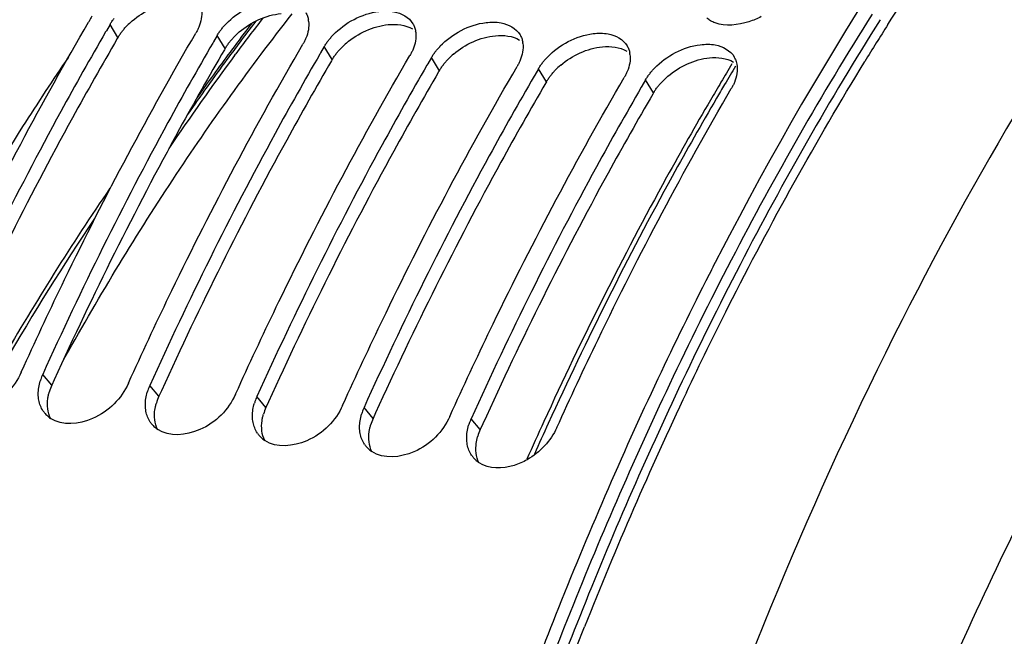
# Model space of a CAD drawing. Units: millimetres. Extents: x 0 to 594, y 0 to 420.
# Drawn here: x 197 to 206, y 81 to 87 of the extents above; entities that cross this region are included whole.
import ezdxf

# ---------------------------------------------------------------- set-up
doc = ezdxf.new("R2010")
doc.units = ezdxf.units.MM
doc.header["$LTSCALE"] = 32.67
doc.layers.get('0').update_dxf_attribs({"linetype": 'CONTINUOUS'})
for name, color, linetype in [('7_ALL_FEATURES', 7, 'CONTINUOUS'), ('AXES', 7, 'CONTINUOUS'), ('SOLIDES', 7, 'CONTINUOUS')]:
    doc.layers.add(name, color=color, linetype=linetype)

msp = doc.modelspace()

# ---------------------------------------------------------------- linework, layer by layer
at = {"color": 7, "linetype": 'CONTINUOUS'}
for p, q in [((197.782624, 86.95679), (197.747811, 86.897025)), ((197.747811, 86.897025), (197.741232, 86.885696)), ((198.755273, 86.792796), (198.748694, 86.781467)), ((198.790087, 86.852561), (198.755273, 86.792796)), ((199.762735, 86.688567), (199.756156, 86.677238)), ((199.797549, 86.748332), (199.762735, 86.688567)), ((200.805011, 86.644103), (200.770198, 86.584337)), ((200.770198, 86.584337), (200.763618, 86.573009)), ((201.812473, 86.539874), (201.77766, 86.480108)), ((201.77766, 86.480108), (201.77108, 86.46878)), ((202.819935, 86.435645), (202.785122, 86.375879)), ((202.785122, 86.375879), (202.778542, 86.36455)), ((203.514501, 84.793688), (203.508042, 84.781196)), ((196.947467, 83.683842), (196.974391, 83.743248)), ((197.954929, 83.579612), (197.981853, 83.639019)), ((198.962391, 83.475383), (198.989316, 83.53479)), ((199.969854, 83.371154), (199.996778, 83.430561)), ((200.977316, 83.266925), (201.00424, 83.326332))]:
    msp.add_line(p, q, dxfattribs=at)
at = {"color": 9, "linetype": 'CONTINUOUS'}
for p, q in [((197.857292, 86.833765), (197.782624, 86.95679)), ((198.864754, 86.729536), (198.790087, 86.852561)), ((199.872217, 86.625307), (199.797549, 86.748332)), ((200.879679, 86.521078), (200.805011, 86.644103)), ((201.887141, 86.416849), (201.812473, 86.539874)), ((202.894603, 86.31262), (202.819935, 86.435645)), ((197.234448, 83.561001), (197.148959, 83.662996)), ((198.24191, 83.456772), (198.156422, 83.558767)), ((199.249372, 83.352542), (199.163884, 83.454537)), ((200.256834, 83.248313), (200.171346, 83.350308)), ((201.264297, 83.144084), (201.178808, 83.246079))]:
    msp.add_line(p, q, dxfattribs=at)
at = {"color": 3, "linetype": 'CONTINUOUS'}
for p, q in [((197.857292, 86.833765), (197.850696, 86.822465)), ((198.864754, 86.729536), (198.858158, 86.718235)), ((199.872217, 86.625307), (199.865621, 86.614006)), ((200.879679, 86.521078), (200.873083, 86.509777)), ((201.887141, 86.416849), (201.880545, 86.405548)), ((202.894603, 86.31262), (202.888007, 86.301319)), ((197.258048, 83.613087), (197.234448, 83.561001)), ((198.26551, 83.508858), (198.24191, 83.456772)), ((199.272972, 83.404629), (199.249372, 83.352542)), ((200.280435, 83.3004), (200.256834, 83.248313)), ((201.287897, 83.19617), (201.264297, 83.144084)), ((202.081746, 81.352479), (202.055181, 81.285462))]:
    msp.add_line(p, q, dxfattribs=at)
for centre, radius, start, end in [((231.718892, 70.187223), 31.638987, 147.7835367, 152.6162695), ((198.456069, 86.445802), 0.715728, 130.5251586, 136.1061103), ((199.463531, 86.341573), 0.715728, 130.5251586, 136.1061103), ((200.470993, 86.237344), 0.715728, 130.5251586, 136.1061103), ((201.478455, 86.133115), 0.715728, 130.5251586, 136.1061103), ((202.485918, 86.028886), 0.715728, 130.5251586, 136.1061103), ((203.49338, 85.924657), 0.715728, 130.5251586, 136.1061103), ((234.843079, 68.522778), 35.178679, 152.5495324, 154.6799712), ((197.678, 83.359898), 0.487012, 155.6108614, 163.6397938), ((237.286077, 67.378937), 37.876177, 154.6963859, 158.3505466), ((198.685462, 83.255669), 0.487012, 155.6108614, 163.6397938), ((199.692924, 83.15144), 0.487012, 155.6108614, 163.6397938), ((200.700387, 83.04721), 0.487012, 155.6108614, 163.6397938), ((201.707849, 82.942981), 0.487012, 155.6108614, 163.6397938)]:
    msp.add_arc(centre, radius, start, end, dxfattribs=at)
at = {"color": 7, "linetype": 'CONTINUOUS'}
for centre, radius, start, end in [((199.41881, 86.958551), 0.233289, 6.8509412, 9.7909601), ((230.510248, 70.93019), 30.043672, 147.7632599, 148.5466241), ((200.426272, 86.854321), 0.233289, 6.8509412, 9.7909601), ((201.433734, 86.750092), 0.233289, 6.8509412, 9.7909601), ((202.441196, 86.645863), 0.233289, 6.8509412, 9.7909601), ((203.485962, 86.551502), 0.194603, 23.7416928, 30.5056597), ((234.241805, 68.899), 34.594917, 152.6715702, 153.0010839), ((235.156891, 68.437678), 35.619701, 153.0081291, 154.767967), ((197.604243, 83.456854), 0.499777, 155.6400942, 161.3894276), ((197.583388, 83.464115), 0.477696, 161.4164899, 163.3990842), ((198.611705, 83.352625), 0.499777, 155.6400942, 161.3894276), ((237.519836, 67.33898), 38.225556, 154.7880791, 158.4235142), ((198.59085, 83.359886), 0.477696, 161.4164899, 163.3990842), ((199.619167, 83.248396), 0.499777, 155.6400942, 161.3894276), ((237.555452, 67.255416), 37.996387, 154.7024279, 158.3285751), ((199.598312, 83.255657), 0.477696, 161.4164899, 163.3990842), ((200.626629, 83.144167), 0.499777, 155.6400942, 161.3894276), ((197.362071, 83.45964), 0.251839, 214.120321, 220.9629154), ((197.365307, 83.462443), 0.25612, 220.9618081, 226.0294457), ((197.37165, 83.46926), 0.26543, 226.0657457, 236.0673107), ((200.605774, 83.151427), 0.477696, 161.4164899, 163.3990842), ((198.369533, 83.355411), 0.251839, 214.120321, 220.9629154), ((198.372769, 83.358214), 0.25612, 220.9618081, 226.0294457), ((198.379112, 83.365031), 0.26543, 226.0657457, 236.0673107), ((201.613237, 83.047198), 0.477696, 161.4164899, 163.3990842), ((201.634092, 83.039937), 0.499777, 155.6400942, 161.3894276), ((199.376995, 83.251182), 0.251839, 214.120321, 220.9629154), ((199.380231, 83.253985), 0.25612, 220.9618081, 226.0294457), ((199.386574, 83.260802), 0.26543, 226.0657457, 236.0673107), ((200.384457, 83.146953), 0.251839, 214.120321, 220.9629154), ((200.387693, 83.149756), 0.25612, 220.9618081, 226.0294457), ((200.394036, 83.156573), 0.26543, 226.0657457, 236.0673107), ((201.391919, 83.042724), 0.251839, 214.120321, 220.9629154), ((201.395156, 83.045527), 0.25612, 220.9618081, 226.0294457), ((201.401498, 83.052344), 0.26543, 226.0657457, 236.0673107)]:
    msp.add_arc(centre, radius, start, end, dxfattribs=at)
for points, knots in [([(201.947561, 95.652309), (199.79006, 94.510045), (195.719179, 90.756144), (193.084532, 86.014061), (191.94427, 83.320258)], [0, 0, 0, 0, 0.45490738, 1, 1, 1, 1]), ([(214.168994, 95.379253), (213.12533, 95.024383), (210.446086, 93.665735), (206.674507, 90.105627), (204.499391, 86.697631), (203.514501, 84.793688)], [0, 0, 0, 0, 0.21565807, 0.58063634, 1, 1, 1, 1]), ([(205.097769, 86.956049), (205.48978, 87.577631), (207.030093, 89.830926), (208.936211, 91.859044), (210.538041, 93.050606)], [0, 0, 0, 0, 0.26905691, 1, 1, 1, 1]), ([(210.910805, 91.869492), (209.77926, 90.856144), (207.646993, 88.431507), (204.069708, 82.474873), (202.378835, 77.243742), (201.64707, 73.591784)], [0, 0, 0, 0, 0.21931735, 0.46222858, 1, 1, 1, 1]), ([(216.326835, 45.559297), (215.535482, 45.64112), (213.922518, 46.078662), (211.731641, 47.475149), (209.804632, 49.538216), (207.560227, 53.227925), (205.81318, 59.046954), (205.398053, 66.72131), (206.613494, 74.470592), (208.944099, 80.403199), (211.535265, 84.288294), (213.659755, 86.542345), (215.967323, 88.158818), (217.650451, 88.7859), (218.476314, 88.955071)], [0, 0, 0, 0, 0.04508346, 0.09290357, 0.14544544, 0.20367137, 0.33632848, 0.48454067, 0.63607314, 0.77771888, 0.84160471, 0.89975616, 0.95222815, 1, 1, 1, 1]), ([(198.873874, 86.96193), (198.985382, 87.078145), (199.187879, 87.18706), (199.398661, 87.188896), (199.444958, 87.180316)], [0, 0, 0, 0, 0.7737842, 1, 1, 1, 1]), ([(199.623779, 87.067203), (199.629939, 87.056744), (199.640421, 87.034362), (199.646587, 87.010453), (199.6487, 86.998222)], [0, 0, 0, 0, 0.49442043, 1, 1, 1, 1]), ([(199.881337, 86.857701), (199.992844, 86.973916), (200.195341, 87.082831), (200.406124, 87.084666), (200.45242, 87.076086)], [0, 0, 0, 0, 0.7737842, 1, 1, 1, 1]), ([(195.966929, 83.847477), (196.090732, 84.120006), (196.58926, 85.183186), (197.139941, 86.222115), (197.581132, 86.977636)], [0, 0, 0, 0, 0.25491508, 1, 1, 1, 1]), ([(197.609873, 87.035579), (197.605853, 87.025765), (197.596931, 87.0061), (197.586662, 86.987107), (197.581132, 86.977636)], [0, 0, 0, 0, 0.49162966, 1, 1, 1, 1]), ([(197.782624, 86.95679), (197.788327, 86.966556), (197.800587, 86.985951), (197.814057, 87.004522), (197.82115, 87.013721)], [0, 0, 0, 0, 0.49329402, 1, 1, 1, 1]), ([(198.828612, 86.909492), (198.835594, 86.918548), (198.850227, 86.936438), (198.865799, 86.953514), (198.873874, 86.96193)], [0, 0, 0, 0, 0.49504364, 1, 1, 1, 1]), ([(200.631241, 86.962974), (200.637401, 86.952515), (200.647883, 86.930133), (200.65405, 86.906224), (200.656163, 86.893993)], [0, 0, 0, 0, 0.49442043, 1, 1, 1, 1]), ([(200.888799, 86.753472), (201.000306, 86.869686), (201.202803, 86.978602), (201.413586, 86.980437), (201.459883, 86.971857)], [0, 0, 0, 0, 0.7737842, 1, 1, 1, 1]), ([(203.47249, 86.971382), (203.458273, 86.976577), (203.43127, 86.98876), (203.406652, 87.00531), (203.39555, 87.014405)], [0, 0, 0, 0, 0.51330179, 1, 1, 1, 1]), ([(203.90694, 87.029912), (203.870033, 87.010974), (203.734448, 86.954568), (203.572577, 86.934806), (203.47249, 86.971382)], [0, 0, 0, 0, 0.28020307, 1, 1, 1, 1]), ([(197.741232, 86.885696), (197.597452, 86.638012), (197.024399, 85.619514), (196.504959, 84.571049), (196.141497, 83.767225)], [0, 0, 0, 0, 0.24507878, 1, 1, 1, 1]), ([(196.974391, 83.743248), (197.098194, 84.015777), (197.596722, 85.078956), (198.147403, 86.117885), (198.588594, 86.873407)], [0, 0, 0, 0, 0.25491508, 1, 1, 1, 1]), ([(198.617335, 86.93135), (198.613315, 86.921536), (198.604393, 86.901871), (198.594124, 86.882878), (198.588594, 86.873407)], [0, 0, 0, 0, 0.49162966, 1, 1, 1, 1]), ([(198.790087, 86.852561), (198.795789, 86.862327), (198.80805, 86.881722), (198.821519, 86.900292), (198.828612, 86.909492)], [0, 0, 0, 0, 0.49329402, 1, 1, 1, 1]), ([(201.896261, 86.649243), (202.007768, 86.765457), (202.210266, 86.874373), (202.421048, 86.876208), (202.467345, 86.867628)], [0, 0, 0, 0, 0.7737842, 1, 1, 1, 1]), ([(198.748694, 86.781467), (198.604914, 86.533783), (198.031861, 85.515285), (197.512421, 84.46682), (197.148959, 83.662996)], [0, 0, 0, 0, 0.24507878, 1, 1, 1, 1]), ([(199.624798, 86.827121), (199.620778, 86.817306), (199.611856, 86.797642), (199.601587, 86.778649), (199.596056, 86.769178)], [0, 0, 0, 0, 0.49162966, 1, 1, 1, 1]), ([(199.797549, 86.748332), (199.803251, 86.758098), (199.815512, 86.777493), (199.828981, 86.796063), (199.836074, 86.805263)], [0, 0, 0, 0, 0.49329402, 1, 1, 1, 1]), ([(199.836074, 86.805263), (199.843056, 86.814319), (199.857689, 86.832208), (199.873261, 86.849285), (199.881337, 86.857701)], [0, 0, 0, 0, 0.49504364, 1, 1, 1, 1]), ([(201.638703, 86.858745), (201.644863, 86.848286), (201.655346, 86.825904), (201.661512, 86.801995), (201.663625, 86.789764)], [0, 0, 0, 0, 0.49442043, 1, 1, 1, 1]), ([(202.903723, 86.545014), (203.01523, 86.661228), (203.217728, 86.770144), (203.42851, 86.771979), (203.474807, 86.763399)], [0, 0, 0, 0, 0.7737842, 1, 1, 1, 1]), ([(197.981853, 83.639019), (198.105656, 83.911548), (198.604184, 84.974727), (199.154865, 86.013656), (199.596056, 86.769178)], [0, 0, 0, 0, 0.25491508, 1, 1, 1, 1]), ([(200.63226, 86.722892), (200.62824, 86.713077), (200.619318, 86.693413), (200.609049, 86.674419), (200.603518, 86.664949)], [0, 0, 0, 0, 0.49162966, 1, 1, 1, 1]), ([(200.805011, 86.644103), (200.810714, 86.653869), (200.822974, 86.673263), (200.836443, 86.691834), (200.843536, 86.701034)], [0, 0, 0, 0, 0.49329402, 1, 1, 1, 1]), ([(200.843536, 86.701034), (200.850518, 86.71009), (200.865152, 86.727979), (200.880723, 86.745056), (200.888799, 86.753472)], [0, 0, 0, 0, 0.49504364, 1, 1, 1, 1]), ([(202.646165, 86.754516), (202.652325, 86.744057), (202.662808, 86.721675), (202.668974, 86.697766), (202.671087, 86.685535)], [0, 0, 0, 0, 0.49442043, 1, 1, 1, 1]), ([(199.756156, 86.677238), (199.612376, 86.429554), (199.039324, 85.411056), (198.519883, 84.362591), (198.156422, 83.558767)], [0, 0, 0, 0, 0.24507878, 1, 1, 1, 1]), ([(198.989316, 83.53479), (199.113119, 83.807319), (199.611646, 84.870498), (200.162327, 85.909427), (200.603518, 86.664949)], [0, 0, 0, 0, 0.25491508, 1, 1, 1, 1]), ([(201.639722, 86.618663), (201.635702, 86.608848), (201.62678, 86.589184), (201.616511, 86.57019), (201.610981, 86.56072)], [0, 0, 0, 0, 0.49162966, 1, 1, 1, 1]), ([(201.812473, 86.539874), (201.818176, 86.54964), (201.830436, 86.569034), (201.843906, 86.587605), (201.850998, 86.596805)], [0, 0, 0, 0, 0.49329402, 1, 1, 1, 1]), ([(201.850998, 86.596805), (201.85798, 86.605861), (201.872614, 86.62375), (201.888186, 86.640827), (201.896261, 86.649243)], [0, 0, 0, 0, 0.49504364, 1, 1, 1, 1]), ([(203.202893, 83.492015), (203.331766, 83.764167), (203.850041, 84.824017), (204.422541, 85.857589), (204.881041, 86.607116)], [0, 0, 0, 0, 0.2552398, 1, 1, 1, 1]), ([(203.664095, 86.629851), (203.667467, 86.622185), (203.673275, 86.606244), (203.677095, 86.589721), (203.678549, 86.581306)], [0, 0, 0, 0, 0.49513305, 1, 1, 1, 1]), ([(200.763618, 86.573009), (200.619838, 86.325324), (200.046786, 85.306827), (199.527346, 84.258362), (199.163884, 83.454537)], [0, 0, 0, 0, 0.24507878, 1, 1, 1, 1]), ([(199.996778, 83.430561), (200.120581, 83.703089), (200.619108, 84.766269), (201.169789, 85.805198), (201.610981, 86.56072)], [0, 0, 0, 0, 0.25491508, 1, 1, 1, 1]), ([(202.647184, 86.514434), (202.643164, 86.504619), (202.634242, 86.484954), (202.623973, 86.465961), (202.618443, 86.456491)], [0, 0, 0, 0, 0.49162966, 1, 1, 1, 1]), ([(202.858461, 86.492576), (202.865442, 86.501631), (202.880076, 86.519521), (202.895648, 86.536598), (202.903723, 86.545014)], [0, 0, 0, 0, 0.49504364, 1, 1, 1, 1]), ([(201.77108, 86.46878), (201.6273, 86.221095), (201.054248, 85.202597), (200.534808, 84.154132), (200.171346, 83.350308)], [0, 0, 0, 0, 0.24507878, 1, 1, 1, 1]), ([(201.00424, 83.326332), (201.128043, 83.59886), (201.62657, 84.66204), (202.177252, 85.700969), (202.618443, 86.456491)], [0, 0, 0, 0, 0.25491508, 1, 1, 1, 1]), ([(202.819935, 86.435645), (202.825638, 86.44541), (202.837898, 86.464805), (202.851368, 86.483376), (202.858461, 86.492576)], [0, 0, 0, 0, 0.49329402, 1, 1, 1, 1]), ([(203.654646, 86.410204), (203.650626, 86.40039), (203.641704, 86.380725), (203.631435, 86.361732), (203.625905, 86.352261)], [0, 0, 0, 0, 0.49162966, 1, 1, 1, 1]), ([(202.778542, 86.36455), (202.634763, 86.116866), (202.06171, 85.098368), (201.54227, 84.049903), (201.178808, 83.246079)], [0, 0, 0, 0, 0.24507878, 1, 1, 1, 1]), ([(201.984778, 83.162696), (202.110424, 83.440571), (202.616494, 84.524211), (203.176596, 85.582838), (203.625905, 86.352261)], [0, 0, 0, 0, 0.25499134, 1, 1, 1, 1]), ([(196.947467, 83.683842), (196.882596, 83.540374), (196.668714, 83.316384), (196.325286, 83.279615), (196.216019, 83.353264)], [0, 0, 0, 0, 0.54439715, 1, 1, 1, 1]), ([(197.954929, 83.579612), (197.890058, 83.436145), (197.676176, 83.212155), (197.332749, 83.175385), (197.223482, 83.249034)], [0, 0, 0, 0, 0.54439715, 1, 1, 1, 1]), ([(197.112801, 83.420198), (197.111077, 83.429569), (197.108465, 83.448713), (197.107514, 83.468007), (197.107427, 83.477771)], [0, 0, 0, 0, 0.49385072, 1, 1, 1, 1]), ([(198.962391, 83.475383), (198.89752, 83.331916), (198.683638, 83.107926), (198.340211, 83.071156), (198.230944, 83.144805)], [0, 0, 0, 0, 0.54439715, 1, 1, 1, 1]), ([(198.120263, 83.315969), (198.118539, 83.325339), (198.115927, 83.344483), (198.114976, 83.363777), (198.114889, 83.373542)], [0, 0, 0, 0, 0.49385072, 1, 1, 1, 1]), ([(199.969854, 83.371154), (199.904983, 83.227687), (199.6911, 83.003697), (199.347673, 82.966927), (199.238406, 83.040576)], [0, 0, 0, 0, 0.54439715, 1, 1, 1, 1]), ([(199.127726, 83.21174), (199.126002, 83.22111), (199.123389, 83.240254), (199.122439, 83.259548), (199.122351, 83.269313)], [0, 0, 0, 0, 0.49385072, 1, 1, 1, 1]), ([(200.977316, 83.266925), (200.912445, 83.123458), (200.698562, 82.899467), (200.355135, 82.862698), (200.245868, 82.936347)], [0, 0, 0, 0, 0.54439715, 1, 1, 1, 1]), ([(200.135188, 83.107511), (200.133464, 83.116881), (200.130851, 83.136025), (200.129901, 83.155319), (200.129814, 83.165083)], [0, 0, 0, 0, 0.49385072, 1, 1, 1, 1]), ([(201.14265, 83.003282), (201.140926, 83.012652), (201.138313, 83.031796), (201.137363, 83.05109), (201.137276, 83.060854)], [0, 0, 0, 0, 0.49385072, 1, 1, 1, 1]), ([(201.705707, 82.860098), (201.667118, 82.837843), (201.528226, 82.77315), (201.344912, 82.770389), (201.25333, 82.832118)], [0, 0, 0, 0, 0.28741636, 1, 1, 1, 1]), ([(206.589004, 82.782547), (206.154646, 81.946861), (204.497881, 78.364594), (203.447973, 74.513627), (202.958973, 71.552101)], [0, 0, 0, 0, 0.23883303, 1, 1, 1, 1]), ([(207.007773, 82.144386), (205.682096, 79.461599), (203.724752, 73.582781), (203.075563, 67.437189), (203.090213, 64.301098)], [0, 0, 0, 0, 0.48827834, 1, 1, 1, 1]), ([(201.972841, 81.396158), (201.720811, 80.759697), (200.756056, 78.126922), (200.051869, 75.400316), (199.658737, 73.318336)], [0, 0, 0, 0, 0.24419108, 1, 1, 1, 1]), ([(199.936362, 73.251106), (200.068539, 73.950721), (200.648562, 76.679133), (201.477239, 79.356578), (202.244768, 81.286848)], [0, 0, 0, 0, 0.25526167, 1, 1, 1, 1])]:
    msp.add_open_spline(points, degree=3, knots=knots, dxfattribs=at)
at = {"color": 3, "linetype": 'CONTINUOUS'}
for points in [[(197.991002, 86.989842), (198.099795, 87.082967), (198.241647, 87.148981), (198.384161, 87.163045)], [(198.998464, 86.885613), (199.107257, 86.978738), (199.249109, 87.044751), (199.391623, 87.058816)], [(200.399085, 86.954587), (200.476036, 86.962181), (200.560927, 86.95306), (200.627404, 86.913562)], [(200.005926, 86.781384), (200.114719, 86.874508), (200.256571, 86.940522), (200.399085, 86.954587)], [(201.013388, 86.677155), (201.122182, 86.770279), (201.264033, 86.836293), (201.406548, 86.850357)], [(201.406548, 86.850357), (201.483499, 86.857951), (201.56839, 86.848831), (201.634866, 86.809333)], [(202.020851, 86.572925), (202.129644, 86.66605), (202.271495, 86.732064), (202.41401, 86.746128)], [(202.41401, 86.746128), (202.490961, 86.753722), (202.575852, 86.744601), (202.642328, 86.705104)], [(203.028313, 86.468696), (203.137106, 86.561821), (203.278958, 86.627835), (203.421472, 86.641899)], [(203.421472, 86.641899), (203.49737, 86.649389), (203.580801, 86.640686), (203.646868, 86.602585)], [(197.222455, 83.248548), (197.194449, 83.304998), (197.188495, 83.373541), (197.197391, 83.435926)], [(198.229917, 83.144318), (198.201911, 83.200769), (198.195958, 83.269312), (198.204853, 83.331697)], [(199.237379, 83.040089), (199.209373, 83.09654), (199.20342, 83.165083), (199.212315, 83.227468)], [(200.244841, 82.93586), (200.216835, 82.99231), (200.210882, 83.060854), (200.219777, 83.123239)], [(201.252303, 82.831631), (201.224297, 82.888081), (201.218344, 82.956625), (201.227239, 83.01901)]]:
    msp.add_open_spline(points, degree=3, dxfattribs=at)
at = {"color": 7, "linetype": 'CONTINUOUS'}
for points in [[(198.64297, 87.090608), (198.649395, 87.037224), (198.637716, 86.981107), (198.617335, 86.93135)], [(200.45242, 87.076086), (200.52177, 87.063234), (200.595445, 87.023746), (200.631241, 86.962974)], [(199.650433, 86.986379), (199.656857, 86.932995), (199.645178, 86.876878), (199.624798, 86.827121)], [(201.459883, 86.971857), (201.529232, 86.959005), (201.602908, 86.919517), (201.638703, 86.858745)], [(200.657895, 86.88215), (200.664319, 86.828766), (200.65264, 86.772649), (200.63226, 86.722892)], [(202.467345, 86.867628), (202.536695, 86.854776), (202.61037, 86.815288), (202.646165, 86.754516)], [(201.665357, 86.777921), (201.671782, 86.724536), (201.660102, 86.66842), (201.639722, 86.618663)], [(203.474807, 86.763399), (203.544157, 86.750547), (203.617832, 86.711059), (203.653627, 86.650287)], [(202.672819, 86.673691), (202.679244, 86.620307), (202.667564, 86.564191), (202.647184, 86.514434)], [(203.678549, 86.581306), (203.688353, 86.524559), (203.676474, 86.463495), (203.654646, 86.410204)], [(197.107427, 83.477771), (197.107057, 83.519156), (197.113782, 83.560932), (197.125603, 83.600594)], [(198.114889, 83.373542), (198.11452, 83.414927), (198.121244, 83.456702), (198.133066, 83.496365)], [(197.153583, 83.318376), (197.133078, 83.348646), (197.119417, 83.38424), (197.112801, 83.420198)], [(199.122351, 83.269313), (199.121982, 83.310698), (199.128706, 83.352473), (199.140528, 83.392136)], [(198.161045, 83.214146), (198.14054, 83.244417), (198.126879, 83.280011), (198.120263, 83.315969)], [(200.129814, 83.165083), (200.129444, 83.206469), (200.136168, 83.248244), (200.14799, 83.287907)], [(199.168507, 83.109917), (199.148002, 83.140188), (199.134342, 83.175782), (199.127726, 83.21174)], [(201.137276, 83.060854), (201.136906, 83.10224), (201.143631, 83.144015), (201.155452, 83.183678)], [(201.984778, 83.162696), (201.928246, 83.03767), (201.824568, 82.92865), (201.705707, 82.860098)], [(200.175969, 83.005688), (200.155464, 83.035959), (200.141804, 83.071552), (200.135188, 83.107511)], [(201.183432, 82.901459), (201.162926, 82.93173), (201.149266, 82.967323), (201.14265, 83.003282)]]:
    msp.add_open_spline(points, degree=3, dxfattribs=at)
at = {"color": 3, "linetype": 'CONTINUOUS'}
for points, knots in [([(197.857292, 86.833765), (197.862935, 86.843429), (197.875071, 86.862622), (197.888405, 86.880997), (197.895428, 86.8901)], [0, 0, 0, 0, 0.49325715, 1, 1, 1, 1]), ([(197.895428, 86.8901), (197.902347, 86.899069), (197.916853, 86.916788), (197.932291, 86.933699), (197.940297, 86.942035)], [0, 0, 0, 0, 0.49498193, 1, 1, 1, 1]), ([(197.850696, 86.822465), (197.706885, 86.575959), (197.133631, 85.562039), (196.614095, 84.517949), (196.250586, 83.717316)], [0, 0, 0, 0, 0.24503652, 1, 1, 1, 1]), ([(198.864754, 86.729536), (198.870398, 86.7392), (198.882533, 86.758393), (198.895867, 86.776768), (198.90289, 86.785871)], [0, 0, 0, 0, 0.49325715, 1, 1, 1, 1]), ([(198.90289, 86.785871), (198.909809, 86.79484), (198.924315, 86.812559), (198.939753, 86.82947), (198.94776, 86.837805)], [0, 0, 0, 0, 0.49498193, 1, 1, 1, 1]), ([(198.858158, 86.718235), (198.714347, 86.47173), (198.141093, 85.45781), (197.621557, 84.41372), (197.258048, 83.613087)], [0, 0, 0, 0, 0.24503652, 1, 1, 1, 1]), ([(199.872217, 86.625307), (199.87786, 86.634971), (199.889995, 86.654164), (199.90333, 86.672539), (199.910352, 86.681642)], [0, 0, 0, 0, 0.49325715, 1, 1, 1, 1]), ([(199.910352, 86.681642), (199.917272, 86.690611), (199.931777, 86.70833), (199.947215, 86.725241), (199.955222, 86.733576)], [0, 0, 0, 0, 0.49498193, 1, 1, 1, 1]), ([(199.865621, 86.614006), (199.721809, 86.3675), (199.148555, 85.35358), (198.629019, 84.309491), (198.26551, 83.508858)], [0, 0, 0, 0, 0.24503652, 1, 1, 1, 1]), ([(200.917814, 86.577412), (200.924734, 86.586382), (200.93924, 86.604101), (200.954677, 86.621012), (200.962684, 86.629347)], [0, 0, 0, 0, 0.49498193, 1, 1, 1, 1]), ([(200.873083, 86.509777), (200.729271, 86.263271), (200.156018, 85.249351), (199.636481, 84.205262), (199.272972, 83.404629)], [0, 0, 0, 0, 0.24503652, 1, 1, 1, 1]), ([(200.879679, 86.521078), (200.885322, 86.530742), (200.897457, 86.549934), (200.910792, 86.568309), (200.917814, 86.577412)], [0, 0, 0, 0, 0.49325715, 1, 1, 1, 1]), ([(201.925277, 86.473183), (201.932196, 86.482153), (201.946702, 86.499872), (201.962139, 86.516783), (201.970146, 86.525118)], [0, 0, 0, 0, 0.49498193, 1, 1, 1, 1]), ([(201.880545, 86.405548), (201.736733, 86.159042), (201.16348, 85.145122), (200.643943, 84.101033), (200.280435, 83.3004)], [0, 0, 0, 0, 0.24503652, 1, 1, 1, 1]), ([(201.887141, 86.416849), (201.892784, 86.426513), (201.904919, 86.445705), (201.918254, 86.46408), (201.925277, 86.473183)], [0, 0, 0, 0, 0.49325715, 1, 1, 1, 1]), ([(202.932739, 86.368954), (202.939658, 86.377923), (202.954164, 86.395643), (202.969602, 86.412554), (202.977608, 86.420889)], [0, 0, 0, 0, 0.49498193, 1, 1, 1, 1]), ([(202.894603, 86.31262), (202.900246, 86.322283), (202.912381, 86.341476), (202.925716, 86.359851), (202.932739, 86.368954)], [0, 0, 0, 0, 0.49325715, 1, 1, 1, 1]), ([(202.888007, 86.301319), (202.744195, 86.054813), (202.170942, 85.040893), (201.651406, 83.996804), (201.287897, 83.19617)], [0, 0, 0, 0, 0.24503652, 1, 1, 1, 1]), ([(197.197391, 83.435926), (197.198846, 83.446135), (197.202568, 83.466697), (197.207743, 83.486939), (197.210707, 83.497077)], [0, 0, 0, 0, 0.49401686, 1, 1, 1, 1]), ([(198.204853, 83.331697), (198.206309, 83.341906), (198.21003, 83.362468), (198.215205, 83.38271), (198.218169, 83.392848)], [0, 0, 0, 0, 0.49401686, 1, 1, 1, 1]), ([(199.212315, 83.227468), (199.213771, 83.237677), (199.217492, 83.258238), (199.222668, 83.278481), (199.225631, 83.288619)], [0, 0, 0, 0, 0.49401686, 1, 1, 1, 1]), ([(200.219777, 83.123239), (200.221233, 83.133448), (200.224954, 83.154009), (200.23013, 83.174252), (200.233094, 83.18439)], [0, 0, 0, 0, 0.49401686, 1, 1, 1, 1]), ([(201.227239, 83.01901), (201.228695, 83.029219), (201.232417, 83.04978), (201.237592, 83.070023), (201.240556, 83.080161)], [0, 0, 0, 0, 0.49401686, 1, 1, 1, 1]), ([(202.055181, 81.285462), (201.806307, 80.655937), (200.853496, 78.052386), (200.156989, 75.356636), (199.767518, 73.298309)], [0, 0, 0, 0, 0.2442232, 1, 1, 1, 1])]:
    msp.add_open_spline(points, degree=3, knots=knots, dxfattribs=at)
at = {"layer": '7_ALL_FEATURES', "color": 7, "linetype": 'CONTINUOUS'}
for points, knots in [([(218.372117, 89.704238), (217.518034, 89.529286), (215.777375, 88.880789), (213.390952, 87.209), (211.193844, 84.877833), (208.514125, 80.859795), (206.103972, 74.724217), (204.847225, 66.709916), (205.276882, 58.773281), (207.084009, 52.755561), (209.405447, 48.94011), (211.398537, 46.806899), (213.664489, 45.363151), (215.332639, 44.911052), (216.151039, 44.826625)], [0, 0, 0, 0, 0.04777151, 0.10024384, 0.15839684, 0.22228448, 0.36393407, 0.51546953, 0.6636821, 0.79633631, 0.85455974, 0.90709914, 0.95491751, 1, 1, 1, 1]), ([(218.473441, 89.570176), (217.635418, 89.398514), (215.928102, 88.76639), (213.582526, 87.139841), (211.418407, 84.871823), (208.769449, 80.959991), (206.361835, 74.97148), (205.053955, 67.118548), (205.380955, 59.290599), (207.059857, 53.306231), (209.258867, 49.446525), (211.163441, 47.244418), (213.340823, 45.696129), (214.964615, 45.144098), (215.767044, 45.008277)], [0, 0, 0, 0, 0.04756669, 0.09973873, 0.1574858, 0.22088497, 0.36150405, 0.51231761, 0.66054056, 0.79412463, 0.85306482, 0.90634973, 0.95474545, 1, 1, 1, 1])]:
    msp.add_open_spline(points, degree=3, knots=knots, dxfattribs=at)
at = {"layer": 'AXES', "color": 7, "linetype": 'CONTINUOUS'}
for centre, radius, start, end in [((231.899172, 70.131479), 31.730512, 147.8827421, 152.680364), ((230.255368, 70.566564), 31.071154, 148.9662403, 149.3363356), ((230.529196, 70.404195), 31.389503, 149.3363101, 149.692447), ((217.980653, 71.515368), 24.480084, 146.2117189, 149.93682), ((234.951005, 68.507912), 35.187111, 152.6122627, 154.733743), ((237.184708, 67.456814), 37.65576, 154.7380909, 158.4046536), ((235.572154, 67.792393), 37.07133, 155.4091071, 156.011274)]:
    msp.add_arc(centre, radius, start, end, dxfattribs=at)
at = {"layer": 'AXES', "color": 9, "linetype": 'CONTINUOUS'}
for centre, radius, start, end in [((230.390009, 70.540089), 31.160122, 149.0526031, 149.421924), ((230.634293, 70.395654), 31.44391, 149.4217804, 149.6969959), ((218.405119, 71.325972), 24.976559, 145.659093, 150.0560179), ((235.667471, 67.791604), 37.113452, 155.4686277, 155.9573771)]:
    msp.add_arc(centre, radius, start, end, dxfattribs=at)
at = {"layer": 'AXES', "color": 7, "linetype": 'CONTINUOUS'}
for points, knots in [([(197.391476, 86.649557), (197.244529, 86.433547), (196.65624, 85.539064), (196.122322, 84.60912), (195.747663, 83.891823)], [0, 0, 0, 0, 0.24404808, 1, 1, 1, 1]), ([(203.429727, 86.244639), (203.289186, 86.004208), (202.728936, 85.015941), (202.21994, 83.998806), (201.86311, 83.219118)], [0, 0, 0, 0, 0.24516206, 1, 1, 1, 1]), ([(202.172142, 81.315981), (201.920607, 80.681802), (200.957721, 78.057903), (200.255427, 75.340023), (199.86385, 73.264542)], [0, 0, 0, 0, 0.24415102, 1, 1, 1, 1])]:
    msp.add_open_spline(points, degree=3, knots=knots, dxfattribs=at)
at = {"layer": 'AXES', "color": 9, "linetype": 'CONTINUOUS'}
msp.add_open_spline([(203.486593, 86.261399), (203.344533, 86.018324), (202.778174, 85.018771), (202.264177, 83.989746), (201.9041, 83.200791)], degree=3, knots=[0, 0, 0, 0, 0.24507927, 1, 1, 1, 1], dxfattribs=at)
at = {"layer": 'SOLIDES', "color": 7, "linetype": 'CONTINUOUS'}
msp.add_line((198.924803, 86.714093), (198.910942, 86.695463), dxfattribs=at)
at = {"layer": 'SOLIDES', "color": 9, "linetype": 'CONTINUOUS'}
msp.add_line((198.953673, 86.664168), (198.966092, 86.680934), dxfattribs=at)
at = {"layer": 'SOLIDES', "color": 7, "linetype": 'CONTINUOUS'}
for centre, radius, start, end in [((216.736157, 73.449717), 22.207837, 142.5028298, 143.3244073), ((217.312086, 73.021144), 22.92573, 143.3830985, 144.7020727)]:
    msp.add_arc(centre, radius, start, end, dxfattribs=at)
at = {"layer": 'SOLIDES', "color": 9, "linetype": 'CONTINUOUS'}
for centre, radius, start, end in [((216.879685, 73.399138), 22.300289, 142.3642215, 143.4454058), ((216.723958, 73.490756), 22.155903, 142.4719599, 143.195667), ((217.059687, 73.238845), 22.575632, 143.1942153, 143.6292899), ((217.98816, 72.590637), 23.672262, 143.5218841, 146.1122742), ((217.531696, 72.89251), 23.161072, 143.6318543, 145.2031172)]:
    msp.add_arc(centre, radius, start, end, dxfattribs=at)
msp.add_open_spline([(197.331482, 83.772636), (197.656682, 84.359179), (198.334439, 85.484378), (199.099857, 86.552345), (199.496539, 87.056497)], degree=3, knots=[0, 0, 0, 0, 0.51111076, 1, 1, 1, 1], dxfattribs=at)

doc.saveas('drawing.dxf')
